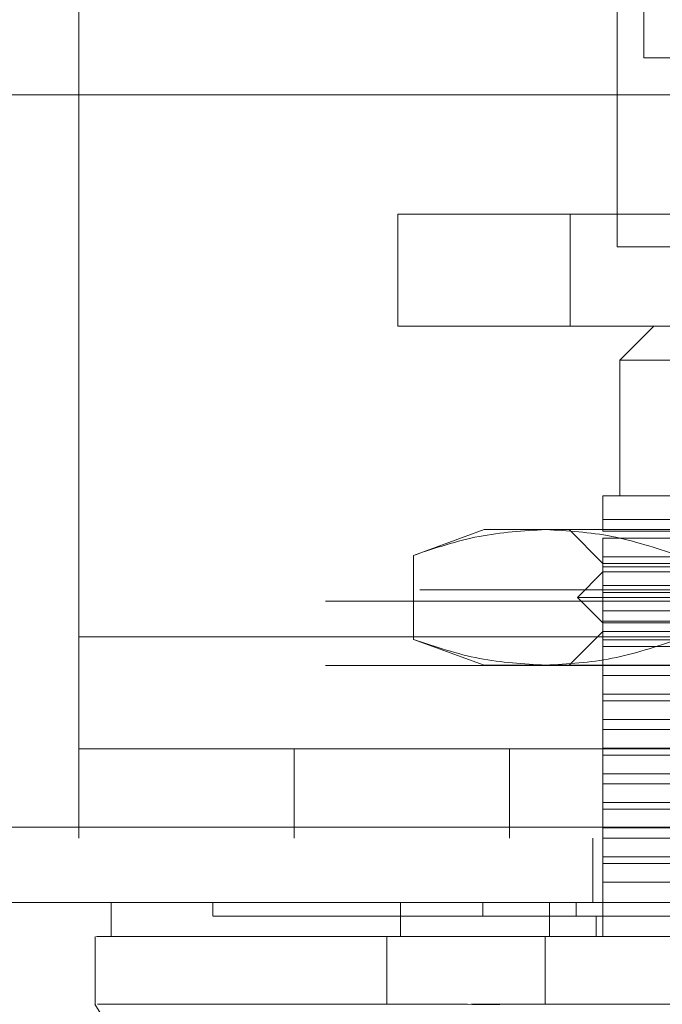
# Model space of a CAD drawing. Units: inches. Extents: x 0 to 23.4, y 0 to 16.5.
# Drawn here: x 7.2 to 7.3, y 13.1 to 13.3 of the extents above; entities that cross this region are included whole.
import ezdxf

# ---------------------------------------------------------------- set-up
doc = ezdxf.new("R2010")
doc.units = ezdxf.units.IN
doc.header["$MEASUREMENT"] = 0
doc.linetypes.add('HIDDEN', pattern=[0.075, 0.05, -0.025])

msp = doc.modelspace()

# ---------------------------------------------------------------- linework, layer by layer
at = {"color": 7, "linetype": 'HIDDEN', "lineweight": 0}
for p, q in [((7.24767, 13.17876), (7.24767, 13.31237)), ((7.31711, 13.22904), (7.31711, 13.31237)), ((7.28883, 13.21882), (7.28883, 13.23326)), ((7.28883, 13.23326), (7.31105, 13.23326)), ((7.31105, 13.23326), (7.31105, 13.21882)), ((7.31105, 13.23326), (7.41994, 13.23326)), ((7.40045, 13.22904), (7.31711, 13.22904)), ((7.31105, 13.21882), (7.28883, 13.21882)), ((7.31105, 13.21882), (7.41994, 13.21882)), ((7.32186, 13.21882), (7.31748, 13.21445)), ((7.35904, 13.21445), (7.31748, 13.21445)), ((7.31748, 13.21445), (7.31748, 13.19695)), ((7.35904, 13.19695), (7.3153, 13.19695)), ((7.3153, 13.19387), (7.34234, 13.19387)), ((7.3153, 13.19236), (7.3153, 13.19387)), ((7.29999, 13.19258), (7.29085, 13.18925)), ((7.3079, 13.19258), (7.29999, 13.19258)), ((7.35904, 13.19258), (7.3079, 13.19258)), ((7.31092, 13.19258), (7.3153, 13.1882)), ((7.3153, 13.19236), (7.35025, 13.19236)), ((7.3153, 13.18908), (7.3153, 13.19148)), ((7.35025, 13.19148), (7.3153, 13.19148)), ((7.29085, 13.18925), (7.29085, 13.17841)), ((7.3153, 13.18908), (7.33899, 13.18908)), ((7.3153, 13.18908), (7.3153, 13.18777)), ((7.3153, 13.1882), (7.35904, 13.1882)), ((7.3153, 13.18536), (7.3153, 13.18777)), ((7.33899, 13.18777), (7.3153, 13.18777)), ((7.3153, 13.18711), (7.31202, 13.18383)), ((7.40279, 13.18711), (7.3153, 13.18711)), ((3.89167, 13.18479), (7.58883, 13.18479)), ((7.3153, 13.18536), (7.35025, 13.18536)), ((7.3153, 13.18536), (7.3153, 13.18448)), ((3.87949, 13.18335), (7.60101, 13.18335)), ((7.35904, 13.18383), (7.31202, 13.18383)), ((7.31202, 13.18383), (7.3153, 13.18055)), ((7.3153, 13.18208), (7.3153, 13.18448)), ((7.35025, 13.18448), (7.3153, 13.18448)), ((7.3153, 13.18208), (7.33899, 13.18208)), ((7.3153, 13.18208), (7.3153, 13.18077)), ((7.33899, 13.18077), (7.3153, 13.18077)), ((7.3153, 13.17836), (7.3153, 13.18077)), ((7.35904, 13.18055), (7.3153, 13.18055)), ((7.24767, 13.17876), (7.46989, 13.17876)), ((7.24767, 13.17876), (7.24767, 13.15276)), ((7.33098, 13.17876), (7.24767, 13.17876)), ((7.29085, 13.17841), (7.29999, 13.17508)), ((7.3153, 13.17945), (7.31092, 13.17508)), ((7.40279, 13.17945), (7.3153, 13.17945)), ((7.3153, 13.17836), (7.35025, 13.17836)), ((7.3153, 13.17836), (7.3153, 13.17749)), ((7.3153, 13.17508), (7.3153, 13.17749)), ((7.35025, 13.17749), (7.3153, 13.17749)), ((3.87949, 13.17505), (7.60101, 13.17505)), ((7.3079, 13.17508), (7.29999, 13.17508)), ((7.35904, 13.17508), (7.3079, 13.17508)), ((7.3153, 13.17508), (7.3153, 13.17377)), ((7.33899, 13.17377), (7.3153, 13.17377)), ((7.3153, 13.17136), (7.3153, 13.17377)), ((7.3153, 13.17136), (7.35025, 13.17136)), ((7.3153, 13.17136), (7.3153, 13.17049)), ((7.3153, 13.16808), (7.3153, 13.17049)), ((7.35025, 13.17049), (7.3153, 13.17049)), ((7.3153, 13.16808), (7.33899, 13.16808)), ((7.3153, 13.16808), (7.3153, 13.16677)), ((7.33899, 13.16677), (7.3153, 13.16677)), ((7.3153, 13.16436), (7.3153, 13.16677)), ((7.24767, 13.16431), (7.46989, 13.16431)), ((7.27545, 13.16431), (7.27545, 13.15276)), ((7.30322, 13.15276), (7.30322, 13.16431)), ((7.3153, 13.16436), (7.35025, 13.16436)), ((7.3153, 13.16436), (7.3153, 13.16349)), ((7.3153, 13.16108), (7.3153, 13.16349)), ((7.35025, 13.16349), (7.3153, 13.16349)), ((7.3153, 13.16108), (7.33899, 13.16108)), ((7.3153, 13.16108), (7.3153, 13.15977)), ((7.33899, 13.15977), (7.3153, 13.15977)), ((7.3153, 13.15736), (7.3153, 13.15977)), ((7.3153, 13.15736), (7.35025, 13.15736)), ((7.3153, 13.15736), (7.3153, 13.15649)), ((7.3153, 13.15408), (7.3153, 13.15649)), ((7.35025, 13.15649), (7.3153, 13.15649)), ((3.85132, 13.1542), (7.62668, 13.1542)), ((7.3153, 13.15408), (7.33899, 13.15408)), ((7.3153, 13.15408), (7.3153, 13.15277)), ((7.62681, 13.15276), (3.85119, 13.15276)), ((7.314, 13.15276), (7.314, 13.14446)), ((7.33899, 13.15277), (7.3153, 13.15277)), ((7.3153, 13.15036), (7.3153, 13.15277)), ((7.3153, 13.15036), (7.35025, 13.15036)), ((7.3153, 13.15036), (7.3153, 13.14949)), ((7.3153, 13.14708), (7.3153, 13.14949)), ((7.35025, 13.14949), (7.3153, 13.14949)), ((7.33899, 13.14708), (7.3153, 13.14708)), ((7.3153, 13.14708), (7.3153, 13.14008)), ((7.26499, 13.14446), (7.26499, 13.14271)), ((7.29982, 13.14446), (7.29982, 13.14271)), ((7.31183, 13.14271), (7.31183, 13.14446)), ((7.31442, 13.14008), (7.31442, 13.14271)), ((7.29828, 13.13134), (7.30631, 13.13134))]:
    msp.add_line(p, q, dxfattribs=at)
at = {"color": 7, "linetype": 'Continuous', "lineweight": 15}
for p, q in [((7.32056, 13.25343), (7.32056, 13.27786)), ((7.32886, 13.25343), (7.32056, 13.25343)), ((3.85132, 13.24865), (7.62668, 13.24865)), ((7.62668, 13.1542), (3.85132, 13.1542)), ((7.62681, 13.14446), (3.85119, 13.14446)), ((7.25187, 13.14446), (7.25187, 13.14008)), ((7.28917, 13.14446), (7.28917, 13.14008)), ((7.30841, 13.14446), (7.30841, 13.14008)), ((7.24978, 13.14008), (7.24978, 13.13134)), ((7.28917, 13.14008), (7.2874, 13.14008)), ((7.2874, 13.14008), (7.2874, 13.13134)), ((7.30784, 13.14008), (7.30784, 13.13134)), ((7.41024, 13.14008), (7.30784, 13.14008)), ((7.30784, 13.13134), (7.41024, 13.13134))]:
    msp.add_line(p, q, dxfattribs=at)
at = {"color": 7, "linetype": 'Continuous', "lineweight": 15, "flags": 128}
msp.add_lwpolyline([(7.24975, 13.13134), (7.26068, 13.11384), (7.27161, 13.09634)], dxfattribs=at)
at = {"color": 7, "linetype": 'HIDDEN', "lineweight": 0}
for points, knots in [([(7.3153, 13.19387), (7.3153, 13.19474), (7.3153, 13.19649), (7.3153, 13.1968), (7.3153, 13.19695)], [0, 0, 0, 0, 0.4930485, 1, 1, 1, 1]), ([(7.29085, 13.18925), (7.29366, 13.19019), (7.29931, 13.19208), (7.30503, 13.19241), (7.3079, 13.19258)], [0, 0, 0, 0, 0.498113, 1, 1, 1, 1]), ([(7.3079, 13.19258), (7.31075, 13.19241), (7.31647, 13.19208), (7.32211, 13.1902), (7.32495, 13.18925)], [0, 0, 0, 0, 0.497781, 1, 1, 1, 1]), ([(7.3079, 13.17508), (7.30505, 13.17524), (7.29933, 13.17557), (7.29368, 13.17746), (7.29085, 13.17841)], [0, 0, 0, 0, 0.497781, 1, 1, 1, 1]), ([(7.32495, 13.17841), (7.32213, 13.17747), (7.31649, 13.17558), (7.31077, 13.17525), (7.3079, 13.17508)], [0, 0, 0, 0, 0.498113, 1, 1, 1, 1]), ([(7.26505, 13.14271), (7.26503, 13.14271), (7.26496, 13.14271), (7.26522, 13.14271), (7.26577, 13.14271), (7.26698, 13.14271), (7.26832, 13.14271), (7.27048, 13.14271), (7.27262, 13.14271), (7.27581, 13.14271), (7.27879, 13.14271), (7.28309, 13.14271), (7.28702, 13.14271), (7.29276, 13.14271), (7.29694, 13.14271), (7.29982, 13.14271)], [0, 0, 0, 0, 0.020233, 0.074039, 0.181679, 0.235485, 0.343128, 0.396935, 0.504585, 0.558392, 0.666053, 0.719862, 0.827544, 0.881357, 1, 1, 1, 1]), ([(7.29982, 13.14271), (7.30055, 13.14271), (7.30275, 13.14271), (7.30689, 13.14271), (7.31048, 13.14271), (7.31183, 13.14271)], [0, 0, 0, 0, 0.236407, 0.714482, 1, 1, 1, 1]), ([(7.31183, 13.14271), (7.31295, 13.14271), (7.3186, 13.14271), (7.3289, 13.14271), (7.34281, 13.14271), (7.35681, 13.14271), (7.36849, 13.14271), (7.38027, 13.14271), (7.39216, 13.14271), (7.40155, 13.14271), (7.40626, 13.14271)], [0, 0, 0, 0, 0.0366443, 0.1833244, 0.330004, 0.4766841, 0.6233638, 0.6966627, 0.8478475, 1, 1, 1, 1]), ([(7.2874, 13.14008), (7.28634, 13.14008), (7.28197, 13.14008), (7.2754, 13.14008), (7.26825, 13.14008), (7.26253, 13.14008), (7.25806, 13.14008), (7.2538, 13.14008), (7.25177, 13.14008), (7.25197, 13.14008), (7.252, 13.14008)], [0, 0, 0, 0, 0.041392, 0.171155, 0.302187, 0.431875, 0.561546, 0.691206, 0.950918, 1, 1, 1, 1])]:
    msp.add_open_spline(points, degree=3, knots=knots, dxfattribs=at)
at = {"color": 7, "linetype": 'Continuous', "lineweight": 15}
for points, knots in [([(7.24995, 13.14008), (7.2501, 13.14008), (7.25044, 13.14008), (7.25347, 13.14008), (7.25981, 13.14008), (7.26939, 13.14008), (7.27873, 13.14008), (7.28451, 13.14008), (7.2874, 13.14008)], [0, 0, 0, 0, 0.114467, 0.278034, 0.537754, 0.765949, 0.882996, 1, 1, 1, 1]), ([(7.2874, 13.14008), (7.29017, 13.14008), (7.29434, 13.14008), (7.30174, 13.14008), (7.30579, 13.14008), (7.30784, 13.14008)], [0, 0, 0, 0, 0.4953038, 0.7438371, 1, 1, 1, 1]), ([(7.30841, 13.14008), (7.30563, 13.14008), (7.29918, 13.14008), (7.29289, 13.14008), (7.28986, 13.14008), (7.28917, 13.14008)], [0, 0, 0, 0, 0.370858, 0.858131, 1, 1, 1, 1]), ([(7.40967, 13.14008), (7.40684, 13.14008), (7.39833, 13.14008), (7.38387, 13.14008), (7.36635, 13.14008), (7.34784, 13.14008), (7.32839, 13.14008), (7.3151, 13.14008), (7.30841, 13.14008)], [0, 0, 0, 0, 0.085464, 0.257225, 0.428986, 0.600044, 0.798912, 1, 1, 1, 1]), ([(7.2874, 13.13134), (7.28283, 13.13134), (7.27339, 13.13134), (7.26314, 13.13134), (7.25547, 13.13134), (7.25092, 13.13134), (7.25033, 13.13134), (7.25008, 13.13134)], [0, 0, 0, 0, 0.190124, 0.393532, 0.607855, 0.829919, 1, 1, 1, 1]), ([(7.30784, 13.13134), (7.3039, 13.13133), (7.29798, 13.13133), (7.29141, 13.13134), (7.28875, 13.13134), (7.2874, 13.13134)], [0, 0, 0, 0, 0.49521, 0.743791, 1, 1, 1, 1])]:
    msp.add_open_spline(points, degree=3, knots=knots, dxfattribs=at)

doc.saveas('drawing.dxf')
